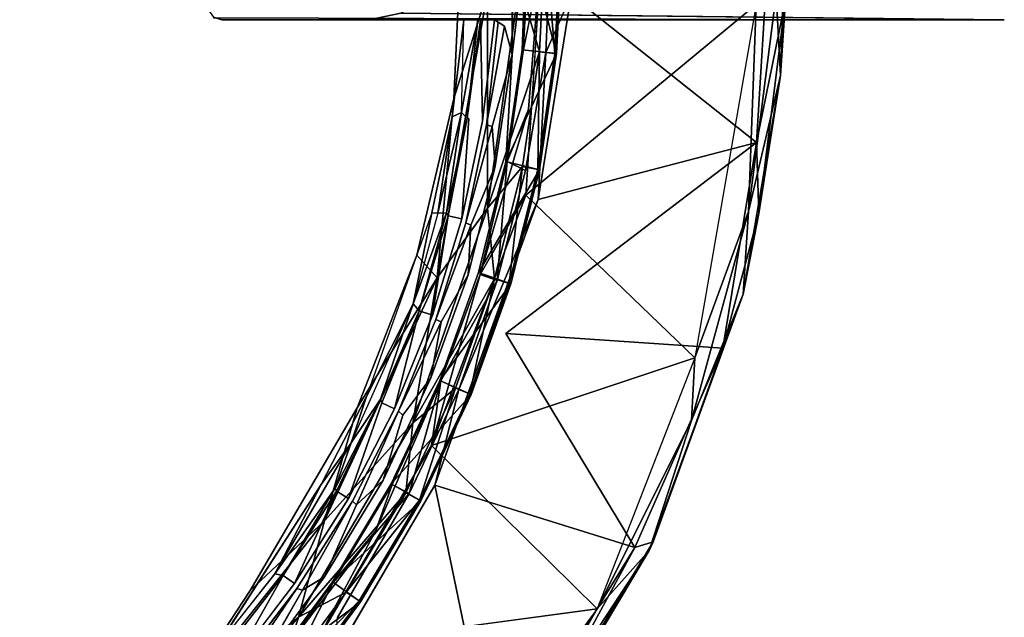
# Model space of a CAD drawing. Units: inches. Extents: x 57 to 484, y 57 to 261.
# Drawn here: x 312 to 317, y 172 to 175 of the extents above; entities that cross this region are included whole.
import ezdxf

# ---------------------------------------------------------------- set-up
doc = ezdxf.new("R2010")
doc.units = ezdxf.units.IN
doc.header["$MEASUREMENT"] = 0
doc.layers.add('SEAT-CUSHION', color=5, linetype='Continuous')
doc.layers.add('SEAT-FRAME', color=5, linetype='Continuous')

# ---------------------------------------------------------------- blocks, each defined once
blk = doc.blocks.new('LMGD20_M_0T')
at = {"layer": 'SEAT-CUSHION'}
for points, invisible_edges in [([(5.8962, -0.8796, 25.9746), (5.9518, 0.2941, 25.9744), (4.87, 0, 25.8379)], 14), ([(3.6528, -1.513, 25.628), (2.7182, -1.1259, 25.5548), (3.3676, 0.0009, 25.5785)], 15), ([(3.1046, -1.3771, 25.6985), (3.8935, 0, 25.7414), (2.9148, 0, 25.6716)], 15), ([(4.4993, -1.8637, 25.8379), (3.8935, 0, 25.7414), (3.1046, -1.3771, 25.6985)], 15), ([(3.6528, -1.513, 25.628), (3.3676, 0.0009, 25.5785), (4.563, -0.3933, 25.6871)], 15), ([(3.8935, 0, 25.7414), (4.4993, -1.8637, 25.8379), (4.87, 0, 25.8379)], 15), ([(4.87, 0, 25.8379), (4.4993, -1.8637, 25.8379), (5.8962, -0.8796, 25.9746)], 15), ([(6.215, 0, 24.41), (6.1166, -0.4528, 24.4086), (5.8586, -0.1712, 24.4086)], 15), ([(6.1712, -0.4882, 24.4086), (6.1166, -0.4528, 24.4086), (6.215, 0, 24.41)], 14), ([(6.1712, -0.4882, 24.4086), (6.215, 0, 24.41), (6.2131, -0.6407, 24.4196)], 1), ([(6.2131, -0.6407, 24.4196), (6.2905, -0.0118, 24.4568), (6.2675, -0.615, 24.4755)], 12), ([(5.8586, -0.1712, 24.4086), (6.1166, -0.4528, 24.4086), (5.759, -0.3197, 24.4086)], 3), ([(6.1166, -0.4528, 24.4086), (5.6104, -0.417, 24.4086), (5.759, -0.3197, 24.4086)], 13), ([(4.563, -0.3933, 25.6871), (4.5953, -0.4387, 25.6914), (3.6528, -1.513, 25.628)], 14), ([(5.4364, -0.4528, 24.4086), (5.6104, -0.417, 24.4086), (6.1166, -0.4528, 24.4086)], 2), ([(4.5953, -0.4387, 25.6914), (4.5851, -1.8992, 25.7296), (3.6528, -1.513, 25.628)], 15), ([(4.5953, -0.4387, 25.6914), (4.6405, -0.4528, 25.6963), (4.5851, -1.8992, 25.7296)], 14), ([(4.5851, -1.8992, 25.7296), (4.6405, -0.4528, 25.6963), (5.7775, -1.4984, 25.8595)], 15), ([(4.6405, -0.4528, 25.6963), (4.5953, -0.4387, 25.6914), (4.5964, -0.4423, 24.4393)], 12), ([(4.5964, -0.4423, 24.4393), (4.6409, -0.4528, 24.4093), (4.6405, -0.4528, 25.6963)], 13), ([(5.9516, -0.4528, 25.8595), (5.8881, -0.9781, 25.8595), (4.6405, -0.4528, 25.6963)], 14), ([(5.8881, -0.9781, 25.8595), (5.7775, -1.4984, 25.8595), (4.6405, -0.4528, 25.6963)], 14), ([(5.4364, -0.4528, 24.4086), (5.9516, -0.4528, 25.8595), (4.6405, -0.4528, 25.6963)], 1), ([(4.641, -0.4528, 24.4086), (5.4364, -0.4528, 24.4086), (4.6405, -0.4528, 25.6963)], 1), ([(6.1167, -0.4528, 24.4526), (5.9516, -0.4528, 25.8595), (5.4364, -0.4528, 24.4086)], 15), ([(6.1166, -0.4528, 24.4086), (6.1167, -0.4528, 24.4526), (5.4364, -0.4528, 24.4086)], 2), ([(5.8881, -0.9781, 25.8595), (5.9516, -0.4528, 25.8595), (5.9389, -0.9551, 25.8542)], 2), ([(6.0264, -0.4528, 25.8256), (5.9516, -0.4528, 25.8595), (6.1167, -0.4528, 24.4526)], 14), ([(5.9777, -0.9869, 25.7859), (5.9694, -0.9855, 25.8172), (6.0417, -0.4528, 25.7859)], 12), ([(6.0516, -1.0019, 24.448), (5.9777, -0.9869, 25.7859), (6.0417, -0.4528, 25.7859)], 3), ([(6.1167, -0.4528, 24.4526), (6.0417, -0.4528, 25.7859), (6.0264, -0.4528, 25.8256)], 12), ([(6.0738, -1.0207, 24.4159), (6.0516, -1.0019, 24.448), (6.1167, -0.4528, 24.4526)], 13), ([(6.0738, -1.0207, 24.4159), (6.1167, -0.4528, 24.4526), (6.1378, -0.4651, 24.4206)], 1), ([(6.1378, -0.4651, 24.4206), (6.1166, -0.4528, 24.4086), (6.1712, -0.4882, 24.4086)], 1), ([(6.1378, -0.4651, 24.4206), (6.1167, -0.4528, 24.4526), (6.1166, -0.4528, 24.4086)], 12), ([(6.0738, -1.0207, 24.4159), (6.1712, -0.4882, 24.4086), (6.1041, -1.0305, 24.4086)], 2), ([(6.2131, -0.6407, 24.4196), (6.1041, -1.0305, 24.4086), (6.1712, -0.4882, 24.4086)], 2), ([(6.2675, -0.615, 24.4755), (6.1792, -1.2201, 24.4771), (6.2131, -0.6407, 24.4196)], 12), ([(6.1792, -1.2201, 24.4771), (6.1205, -1.2448, 24.4194), (6.2131, -0.6407, 24.4196)], 1), ([(5.8962, -0.8796, 25.9746), (4.4993, -1.8637, 25.8379), (5.6975, -1.7269, 25.9746)], 7), ([(5.9777, -0.9869, 25.7859), (5.8666, -1.5134, 25.7859), (5.9694, -0.9855, 25.8172)], 1), ([(5.9403, -1.5303, 24.4481), (5.8666, -1.5134, 25.7859), (5.9777, -0.9869, 25.7859)], 2), ([(5.9403, -1.5303, 24.4481), (5.9777, -0.9869, 25.7859), (6.0516, -1.0019, 24.448)], 2), ([(5.9615, -1.5518, 24.4153), (5.9403, -1.5303, 24.4481), (6.0516, -1.0019, 24.448)], 13), ([(6.0738, -1.0207, 24.4159), (5.9615, -1.5518, 24.4153), (6.0516, -1.0019, 24.448)], 14), ([(5.9615, -1.5518, 24.4153), (6.1041, -1.0305, 24.4086), (5.9894, -1.5648, 24.4086)], 2), ([(6.1205, -1.2448, 24.4194), (5.9894, -1.5648, 24.4086), (6.1041, -1.0305, 24.4086)], 2), ([(2.7182, -1.1259, 25.5548), (3.6528, -1.513, 25.628), (2.7992, -2.7992, 25.6284)], 15), ([(6.0299, -1.8199, 24.4771), (6.1205, -1.2448, 24.4194), (6.1792, -1.2201, 24.4771)], 3), ([(5.9743, -1.833, 24.4221), (6.1205, -1.2448, 24.4194), (6.0299, -1.8199, 24.4771)], 14), ([(3.4436, -3.4436, 25.8379), (4.4993, -1.8637, 25.8379), (3.1046, -1.3771, 25.6985)], 15), ([(4.5851, -1.8992, 25.7296), (2.7992, -2.7992, 25.6284), (3.6528, -1.513, 25.628)], 15), ([(4.5851, -1.8992, 25.7296), (5.7775, -1.4984, 25.8595), (5.4238, -2.4918, 25.8595)], 13), ([(5.6764, -1.99, 25.8542), (5.4238, -2.4918, 25.8595), (5.7775, -1.4984, 25.8595)], 2), ([(5.6764, -1.99, 25.8542), (5.8109, -1.4989, 25.8574), (5.857, -1.4982, 25.8283)], 1), ([(5.8001, -2.0757, 24.4152), (5.7809, -2.0519, 24.4481), (5.9403, -1.5303, 24.4481)], 13), ([(5.9403, -1.5303, 24.4481), (5.9615, -1.5518, 24.4153), (5.8001, -2.0757, 24.4152)], 13), ([(5.8001, -2.0757, 24.4152), (5.9894, -1.5648, 24.4086), (5.8281, -2.087, 24.4086)], 2), ([(5.9743, -1.833, 24.4221), (5.8281, -2.087, 24.4086), (5.9894, -1.5648, 24.4086)], 2), ([(4.4993, -1.8637, 25.8379), (5.3739, -2.5526, 25.9733), (5.6975, -1.7269, 25.9746)], 13), ([(4.4993, -1.8637, 25.8379), (3.4436, -3.4436, 25.8379), (4.795, -3.5424, 25.9747)], 15), ([(5.3739, -2.5526, 25.9733), (4.4993, -1.8637, 25.8379), (4.795, -3.5424, 25.9747)], 7), ([(5.8212, -2.4046, 24.4761), (5.7719, -2.3901, 24.4214), (5.9743, -1.833, 24.4221)], 13), ([(6.0299, -1.8199, 24.4771), (5.8212, -2.4046, 24.4761), (5.9743, -1.833, 24.4221)], 14), ([(2.7992, -2.7992, 25.6284), (4.5851, -1.8992, 25.7296), (3.5106, -3.5106, 25.7298)], 15), ([(5.1783, -2.9678, 25.8595), (3.5106, -3.5106, 25.7298), (4.5851, -1.8992, 25.7296)], 15), ([(4.5851, -1.8992, 25.7296), (5.4238, -2.4918, 25.8595), (5.1783, -2.9678, 25.8595)], 13), ([(5.3412, -2.7424, 25.8577), (5.4238, -2.4918, 25.8595), (5.6764, -1.99, 25.8542)], 12), ([(5.5975, -2.5703, 24.4154), (5.575, -2.5587, 24.4489), (5.7809, -2.0519, 24.4481)], 13), ([(5.7809, -2.0519, 24.4481), (5.8001, -2.0757, 24.4152), (5.5975, -2.5703, 24.4154)], 13), ([(5.5975, -2.5703, 24.4154), (5.8281, -2.087, 24.4086), (5.6213, -2.5928, 24.4086)], 2), ([(5.8281, -2.087, 24.4086), (5.7719, -2.3901, 24.4214), (5.6213, -2.5928, 24.4086)], 12), ([(5.5136, -2.9451, 24.4227), (5.7719, -2.3901, 24.4214), (5.8212, -2.4046, 24.4761)], 14), ([(5.8212, -2.4046, 24.4761), (5.5581, -2.9637, 24.4785), (5.5136, -2.9451, 24.4227)], 14), ([(5.5068, -2.5263, 25.7859), (5.2609, -3.0049, 25.7859), (5.5007, -2.5056, 25.831)], 1), ([(5.326, -3.0437, 24.4476), (5.2609, -3.0049, 25.7859), (5.5068, -2.5263, 25.7859)], 2), ([(5.575, -2.5587, 24.4489), (5.5975, -2.5703, 24.4154), (5.326, -3.0437, 24.4476)], 3), ([(5.5975, -2.5703, 24.4154), (5.3485, -3.0588, 24.4149), (5.326, -3.0437, 24.4476)], 14), ([(5.6213, -2.5928, 24.4086), (5.3707, -3.0785, 24.4086), (5.5975, -2.5703, 24.4154)], 1), ([(5.5136, -2.9451, 24.4227), (5.3707, -3.0785, 24.4086), (5.6213, -2.5928, 24.4086)], 2), ([(3.5106, -3.5106, 25.7298), (5.1783, -2.9678, 25.8595), (4.6089, -3.8543, 25.8577)], 13), ([(5.2402, -3.4941, 24.4761), (5.1962, -3.4679, 24.4214), (5.5136, -2.9451, 24.4227)], 13), ([(5.5581, -2.9637, 24.4785), (5.2402, -3.4941, 24.4761), (5.5136, -2.9451, 24.4227)], 14), ([(5.0474, -3.5318, 24.4152), (5.0353, -3.5035, 24.4481), (5.326, -3.0437, 24.4476)], 13), ([(5.3485, -3.0588, 24.4149), (5.0474, -3.5318, 24.4152), (5.326, -3.0437, 24.4476)], 14), ([(5.3707, -3.0785, 24.4086), (5.0783, -3.5401, 24.4086), (5.3485, -3.0588, 24.4149)], 1), ([(5.1962, -3.4679, 24.4214), (5.0783, -3.5401, 24.4086), (5.3707, -3.0785, 24.4086)], 2), ([(3.5407, -4.7949, 25.9746), (4.2976, -4.2976, 25.983), (3.4436, -3.4436, 25.8379)], 14), ([(3.4436, -3.4436, 25.8379), (4.2976, -4.2976, 25.983), (4.795, -3.5424, 25.9747)], 13), ([(4.6399, -3.889, 25.8104), (4.6089, -3.8543, 25.8577), (4.9282, -3.4516, 25.8529)], 12), ([(4.9282, -3.4516, 25.8529), (4.9736, -3.4597, 25.7859), (4.6399, -3.889, 25.8104)], 12), ([(4.7042, -3.9369, 24.4481), (4.6399, -3.889, 25.8104), (4.9736, -3.4597, 25.7859)], 1), ([(4.2383, -4.2383, 25.8594), (3.4123, -4.8971, 25.8595), (3.5106, -3.5106, 25.7298)], 14), ([(4.6089, -3.8543, 25.8577), (4.2394, -4.2394, 25.8594), (3.5106, -3.5106, 25.7298)], 14), ([(4.7042, -3.9369, 24.4481), (5.0353, -3.5035, 24.4481), (4.7125, -3.9675, 24.4153)], 2), ([(5.0353, -3.5035, 24.4481), (5.0474, -3.5318, 24.4152), (4.7125, -3.9675, 24.4153)], 13), ([(4.8346, -3.9623, 24.4226), (5.1962, -3.4679, 24.4214), (5.2402, -3.4941, 24.4761)], 14), ([(4.8346, -3.9623, 24.4226), (5.2402, -3.4941, 24.4761), (4.8697, -3.9965, 24.4798)], 13), ([(5.0783, -3.5401, 24.4086), (4.7463, -3.9742, 24.4086), (5.0474, -3.5318, 24.4152)], 1), ([(4.7463, -3.9742, 24.4086), (5.0783, -3.5401, 24.4086), (4.8346, -3.9623, 24.4226)], 1)]:
    blk.add_3dface(points, dxfattribs=dict(at, invisible_edges=invisible_edges))
for points in [[(5.9518, 0.2941, 25.9744), (5.8962, -0.8796, 25.9746), (6.0794, -0.3026, 25.9831)], [(6.3612, -0.6265, 25.8501), (6.392, 0, 25.8501), (6.2524, -0.2559, 25.9519)], [(6.4533, -0.6356, 25.5219), (6.2905, -0.0118, 24.4568), (6.4845, 0, 25.5219)], [(6.392, 0, 25.8501), (6.3612, -0.6265, 25.8501), (6.4445, -0.6347, 25.6965)], [(6.4757, 0, 25.6965), (6.392, 0, 25.8501), (6.4445, -0.6347, 25.6965)], [(6.4845, 0, 25.5219), (6.4445, -0.6347, 25.6965), (6.4533, -0.6356, 25.5219)], [(6.4845, 0, 25.5219), (6.4757, 0, 25.6965), (6.4445, -0.6347, 25.6965)], [(6.2905, -0.0118, 24.4568), (6.2131, -0.6407, 24.4196), (6.215, 0, 24.41)], [(6.2675, -0.615, 24.4755), (6.2905, -0.0118, 24.4568), (6.4533, -0.6356, 25.5219)], [(6.2524, -0.2559, 25.9519), (6.0794, -0.3026, 25.9831), (6.08, -1.4732, 25.9531)], [(6.2524, -0.2559, 25.9519), (6.08, -1.4732, 25.9531), (6.3612, -0.6265, 25.8501)], [(6.0794, -0.3026, 25.9831), (5.8075, -1.8502, 25.9833), (6.08, -1.4732, 25.9531)], [(6.0794, -0.3026, 25.9831), (5.8962, -0.8796, 25.9746), (5.8075, -1.8502, 25.9833)], [(6.0264, -0.4528, 25.8256), (5.9694, -0.9855, 25.8172), (5.9389, -0.9551, 25.8542)], [(5.9389, -0.9551, 25.8542), (5.9516, -0.4528, 25.8595), (6.0264, -0.4528, 25.8256)], [(6.0264, -0.4528, 25.8256), (6.0417, -0.4528, 25.7859), (5.9694, -0.9855, 25.8172)], [(6.0417, -0.4528, 25.7859), (6.1167, -0.4528, 24.4526), (6.0516, -1.0019, 24.448)], [(6.1712, -0.4882, 24.4086), (6.0738, -1.0207, 24.4159), (6.1378, -0.4651, 24.4206)], [(6.08, -1.4732, 25.9531), (6.2692, -1.247, 25.8501), (6.3612, -0.6265, 25.8501)], [(6.2675, -0.615, 24.4755), (6.4533, -0.6356, 25.5219), (6.1792, -1.2201, 24.4771)], [(6.1792, -1.2201, 24.4771), (6.4533, -0.6356, 25.5219), (6.3599, -1.2651, 25.5219)], [(6.3612, -0.6265, 25.8501), (6.2692, -1.247, 25.8501), (6.3512, -1.2633, 25.6965)], [(6.3612, -0.6265, 25.8501), (6.3512, -1.2633, 25.6965), (6.4445, -0.6347, 25.6965)], [(6.4533, -0.6356, 25.5219), (6.4445, -0.6347, 25.6965), (6.3512, -1.2633, 25.6965)], [(6.3512, -1.2633, 25.6965), (6.3599, -1.2651, 25.5219), (6.4533, -0.6356, 25.5219)], [(6.1041, -1.0305, 24.4086), (6.2131, -0.6407, 24.4196), (6.1205, -1.2448, 24.4194)], [(5.6975, -1.7269, 25.9746), (5.8075, -1.8502, 25.9833), (5.8962, -0.8796, 25.9746)], [(5.8109, -1.4989, 25.8574), (5.8881, -0.9781, 25.8595), (5.9389, -0.9551, 25.8542)], [(5.857, -1.4982, 25.8283), (5.8109, -1.4989, 25.8574), (5.9389, -0.9551, 25.8542)], [(5.9694, -0.9855, 25.8172), (5.857, -1.4982, 25.8283), (5.9389, -0.9551, 25.8542)], [(5.7775, -1.4984, 25.8595), (5.8881, -0.9781, 25.8595), (5.8109, -1.4989, 25.8574)], [(5.9694, -0.9855, 25.8172), (5.8666, -1.5134, 25.7859), (5.857, -1.4982, 25.8283)], [(6.0738, -1.0207, 24.4159), (6.1041, -1.0305, 24.4086), (5.9615, -1.5518, 24.4153)], [(6.0299, -1.8199, 24.4771), (6.1792, -1.2201, 24.4771), (6.3599, -1.2651, 25.5219)], [(5.9894, -1.5648, 24.4086), (6.1205, -1.2448, 24.4194), (5.9743, -1.833, 24.4221)], [(6.0299, -1.8199, 24.4771), (6.3599, -1.2651, 25.5219), (6.2053, -1.8824, 25.5219)], [(6.1168, -1.8555, 25.8501), (6.2692, -1.247, 25.8501), (6.08, -1.4732, 25.9531)], [(6.2692, -1.247, 25.8501), (6.1168, -1.8555, 25.8501), (6.1968, -1.8798, 25.6965)], [(6.3512, -1.2633, 25.6965), (6.2692, -1.247, 25.8501), (6.1968, -1.8798, 25.6965)], [(6.3599, -1.2651, 25.5219), (6.3512, -1.2633, 25.6965), (6.1968, -1.8798, 25.6965)], [(6.1968, -1.8798, 25.6965), (6.2053, -1.8824, 25.5219), (6.3599, -1.2651, 25.5219)], [(5.8075, -1.8502, 25.9833), (5.6751, -2.6338, 25.9527), (6.08, -1.4732, 25.9531)], [(6.1168, -1.8555, 25.8501), (6.08, -1.4732, 25.9531), (5.6751, -2.6338, 25.9527)], [(5.7092, -2.0278, 25.7859), (5.6764, -1.99, 25.8542), (5.857, -1.4982, 25.8283)], [(5.6764, -1.99, 25.8542), (5.7775, -1.4984, 25.8595), (5.8109, -1.4989, 25.8574)], [(5.8666, -1.5134, 25.7859), (5.7092, -2.0278, 25.7859), (5.857, -1.4982, 25.8283)], [(5.7809, -2.0519, 24.4481), (5.7092, -2.0278, 25.7859), (5.8666, -1.5134, 25.7859)], [(5.9403, -1.5303, 24.4481), (5.7809, -2.0519, 24.4481), (5.8666, -1.5134, 25.7859)], [(5.9615, -1.5518, 24.4153), (5.9894, -1.5648, 24.4086), (5.8001, -2.0757, 24.4152)], [(5.8075, -1.8502, 25.9833), (5.6975, -1.7269, 25.9746), (5.3739, -2.5526, 25.9733)], [(5.6751, -2.6338, 25.9527), (5.8075, -1.8502, 25.9833), (5.1976, -3.1645, 25.9829)], [(5.3739, -2.5526, 25.9733), (5.1976, -3.1645, 25.9829), (5.8075, -1.8502, 25.9833)], [(5.6751, -2.6338, 25.9527), (5.9055, -2.4461, 25.8501), (6.1168, -1.8555, 25.8501)], [(5.8281, -2.087, 24.4086), (5.9743, -1.833, 24.4221), (5.7719, -2.3901, 24.4214)], [(6.0299, -1.8199, 24.4771), (6.2053, -1.8824, 25.5219), (5.8212, -2.4046, 24.4761)], [(6.1168, -1.8555, 25.8501), (5.9055, -2.4461, 25.8501), (5.9827, -2.4781, 25.6965)], [(6.1168, -1.8555, 25.8501), (5.9827, -2.4781, 25.6965), (6.1968, -1.8798, 25.6965)], [(5.8212, -2.4046, 24.4761), (6.2053, -1.8824, 25.5219), (5.9909, -2.4815, 25.5219)], [(5.9827, -2.4781, 25.6965), (5.9909, -2.4815, 25.5219), (6.1968, -1.8798, 25.6965)], [(6.2053, -1.8824, 25.5219), (6.1968, -1.8798, 25.6965), (5.9909, -2.4815, 25.5219)], [(5.3412, -2.7424, 25.8577), (5.6764, -1.99, 25.8542), (5.5007, -2.5056, 25.831)], [(5.5007, -2.5056, 25.831), (5.6764, -1.99, 25.8542), (5.7092, -2.0278, 25.7859)], [(5.5007, -2.5056, 25.831), (5.7092, -2.0278, 25.7859), (5.5068, -2.5263, 25.7859)], [(5.7092, -2.0278, 25.7859), (5.575, -2.5587, 24.4489), (5.5068, -2.5263, 25.7859)], [(5.7809, -2.0519, 24.4481), (5.575, -2.5587, 24.4489), (5.7092, -2.0278, 25.7859)], [(5.8001, -2.0757, 24.4152), (5.8281, -2.087, 24.4086), (5.5975, -2.5703, 24.4154)], [(5.7719, -2.3901, 24.4214), (5.5136, -2.9451, 24.4227), (5.6213, -2.5928, 24.4086)], [(5.5581, -2.9637, 24.4785), (5.8212, -2.4046, 24.4761), (5.9909, -2.4815, 25.5219)], [(5.6373, -3.0132, 25.8501), (5.9055, -2.4461, 25.8501), (5.6751, -2.6338, 25.9527)], [(5.9055, -2.4461, 25.8501), (5.6373, -3.0132, 25.8501), (5.711, -3.0526, 25.6965)], [(5.711, -3.0526, 25.6965), (5.9827, -2.4781, 25.6965), (5.9055, -2.4461, 25.8501)], [(5.3412, -2.7424, 25.8577), (5.1783, -2.9678, 25.8595), (5.4238, -2.4918, 25.8595)], [(5.9909, -2.4815, 25.5219), (5.7188, -3.0568, 25.5219), (5.5581, -2.9637, 24.4785)], [(5.9909, -2.4815, 25.5219), (5.9827, -2.4781, 25.6965), (5.711, -3.0526, 25.6965)], [(5.711, -3.0526, 25.6965), (5.7188, -3.0568, 25.5219), (5.9909, -2.4815, 25.5219)], [(5.3739, -2.5526, 25.9733), (4.795, -3.5424, 25.9747), (5.1976, -3.1645, 25.9829)], [(5.2609, -3.0049, 25.7859), (5.2547, -2.9884, 25.8299), (5.5007, -2.5056, 25.831)], [(5.3412, -2.7424, 25.8577), (5.5007, -2.5056, 25.831), (5.2547, -2.9884, 25.8299)], [(5.5068, -2.5263, 25.7859), (5.575, -2.5587, 24.4489), (5.326, -3.0437, 24.4476)], [(5.5975, -2.5703, 24.4154), (5.3707, -3.0785, 24.4086), (5.3485, -3.0588, 24.4149)], [(5.6751, -2.6338, 25.9527), (5.0565, -3.6864, 25.9519), (5.6373, -3.0132, 25.8501)], [(5.6751, -2.6338, 25.9527), (5.1976, -3.1645, 25.9829), (5.0565, -3.6864, 25.9519)], [(4.9282, -3.4516, 25.8529), (5.1783, -2.9678, 25.8595), (5.3412, -2.7424, 25.8577)], [(4.9282, -3.4516, 25.8529), (5.3412, -2.7424, 25.8577), (5.2547, -2.9884, 25.8299)], [(5.1783, -2.9678, 25.8595), (4.9282, -3.4516, 25.8529), (4.6089, -3.8543, 25.8577)], [(5.5136, -2.9451, 24.4227), (5.1962, -3.4679, 24.4214), (5.3707, -3.0785, 24.4086)], [(5.5581, -2.9637, 24.4785), (5.7188, -3.0568, 25.5219), (5.2402, -3.4941, 24.4761)], [(4.9736, -3.4597, 25.7859), (4.9282, -3.4516, 25.8529), (5.2547, -2.9884, 25.8299)], [(5.2609, -3.0049, 25.7859), (4.9736, -3.4597, 25.7859), (5.2547, -2.9884, 25.8299)], [(5.0353, -3.5035, 24.4481), (4.9736, -3.4597, 25.7859), (5.2609, -3.0049, 25.7859)], [(5.0353, -3.5035, 24.4481), (5.2609, -3.0049, 25.7859), (5.326, -3.0437, 24.4476)], [(5.0565, -3.6864, 25.9519), (5.3148, -3.5512, 25.8501), (5.6373, -3.0132, 25.8501)], [(5.3148, -3.5512, 25.8501), (5.711, -3.0526, 25.6965), (5.6373, -3.0132, 25.8501)], [(5.3485, -3.0588, 24.4149), (5.0783, -3.5401, 24.4086), (5.0474, -3.5318, 24.4152)], [(5.2402, -3.4941, 24.4761), (5.7188, -3.0568, 25.5219), (5.3917, -3.6026, 25.5219)], [(5.3843, -3.5977, 25.6965), (5.711, -3.0526, 25.6965), (5.3148, -3.5512, 25.8501)], [(5.711, -3.0526, 25.6965), (5.3843, -3.5977, 25.6965), (5.3917, -3.6026, 25.5219)], [(5.7188, -3.0568, 25.5219), (5.711, -3.0526, 25.6965), (5.3917, -3.6026, 25.5219)], [(5.1976, -3.1645, 25.9829), (4.2976, -4.2976, 25.983), (5.0565, -3.6864, 25.9519)], [(4.795, -3.5424, 25.9747), (4.2976, -4.2976, 25.983), (5.1976, -3.1645, 25.9829)], [(4.9736, -3.4597, 25.7859), (5.0353, -3.5035, 24.4481), (4.7042, -3.9369, 24.4481)], [(5.1962, -3.4679, 24.4214), (4.8346, -3.9623, 24.4226), (5.0783, -3.5401, 24.4086)], [(4.8697, -3.9965, 24.4798), (5.2402, -3.4941, 24.4761), (5.3917, -3.6026, 25.5219)], [(5.0474, -3.5318, 24.4152), (4.7463, -3.9742, 24.4086), (4.7125, -3.9675, 24.4153)], [(4.9411, -4.0551, 25.8501), (5.3148, -3.5512, 25.8501), (5.0565, -3.6864, 25.9519)], [(5.3148, -3.5512, 25.8501), (4.9411, -4.0551, 25.8501), (5.3843, -3.5977, 25.6965)], [(5.3917, -3.6026, 25.5219), (5.0126, -4.1137, 25.5219), (4.8697, -3.9965, 24.4798)], [(4.9411, -4.0551, 25.8501), (5.0057, -4.1081, 25.6965), (5.3843, -3.5977, 25.6965)], [(5.3843, -3.5977, 25.6965), (5.0057, -4.1081, 25.6965), (5.3917, -3.6026, 25.5219)], [(5.0126, -4.1137, 25.5219), (5.3917, -3.6026, 25.5219), (5.0057, -4.1081, 25.6965)], [(5.0565, -3.6864, 25.9519), (4.2976, -4.2976, 25.983), (4.4195, -4.4195, 25.9523)], [(4.9411, -4.0551, 25.8501), (5.0565, -3.6864, 25.9519), (4.4195, -4.4195, 25.9523)]]:
    blk.add_3dface(points, dxfattribs=at)
at = {"layer": 'SEAT-FRAME'}
for points in [[(7.5362, -1.1179, 7.9291), (6.5328, -0.3195, 7.3147), (7.6243, 0.3238, 7.9398)], [(7.5362, -1.1179, 7.9291), (7.6243, 0.3238, 7.9398), (7.6924, -0.3481, 8.0184)], [(7.6652, -0.755, 8.1361), (7.7026, 0.3662, 8.1367), (7.6416, -0.3152, 8.2295)], [(7.7026, 0.3662, 8.1367), (7.6652, -0.755, 8.1361), (7.6924, -0.3481, 8.0184)], [(6.3046, -0.0165, 8.1373), (6.4262, 0.1428, 7.3478), (6.273, -0.6231, 8.1352)], [(6.3811, 0.0552, 8.2529), (6.2876, -1.4028, 8.2632), (7.5337, -0.3701, 8.2672)], [(6.5328, -0.3195, 7.3147), (7.5362, -1.1179, 7.9291), (6.3537, -1.4264, 7.3101)], [(6.5328, -0.3195, 7.3147), (6.3537, -1.4264, 7.3101), (6.3954, -0.6299, 7.3457)], [(7.6416, -0.3152, 8.2295), (7.4922, -1.4903, 8.2307), (7.6652, -0.755, 8.1361)], [(7.6416, -0.3152, 8.2295), (7.5337, -0.3701, 8.2672), (7.4922, -1.4903, 8.2307)], [(7.5337, -0.3701, 8.2672), (7.2014, -2.2817, 8.2672), (7.4922, -1.4903, 8.2307)], [(7.5362, -1.1179, 7.9291), (7.6924, -0.3481, 8.0184), (7.5471, -1.5012, 8.0225)], [(7.6652, -0.755, 8.1361), (7.5471, -1.5012, 8.0225), (7.6924, -0.3481, 8.0184)], [(7.6652, -0.755, 8.1361), (7.4631, -1.9385, 8.1361), (7.5471, -1.5012, 8.0225)], [(7.4922, -1.4903, 8.2307), (7.4631, -1.9385, 8.1361), (7.6652, -0.755, 8.1361)], [(6.302, -0.9375, 8.2377), (6.1855, -1.2194, 8.139), (6.0389, -1.8319, 8.1758)], [(6.1793, -2.1514, 7.3147), (7.5362, -1.1179, 7.9291), (7.3538, -2.2294, 7.9931)], [(7.5362, -1.1179, 7.9291), (7.5471, -1.5012, 8.0225), (7.3538, -2.2294, 7.9931)], [(6.0389, -1.8319, 8.1758), (6.1855, -1.2194, 8.139), (6.1323, -1.8649, 7.3771)], [(6.1323, -1.8649, 7.3771), (6.1855, -1.2194, 8.139), (6.2842, -1.2683, 7.3756)], [(7.2014, -2.2817, 8.2672), (6.2876, -1.4028, 8.2632), (5.7763, -2.7562, 8.2566)], [(5.7763, -2.7562, 8.2566), (6.2876, -1.4028, 8.2632), (6.0389, -1.8319, 8.1758)], [(6.3537, -1.4264, 7.3101), (5.794, -2.9718, 7.309), (5.9247, -2.4541, 7.3723)], [(7.4922, -1.4903, 8.2307), (7.1832, -2.6225, 8.2314), (7.4631, -1.9385, 8.1361)], [(7.1832, -2.6225, 8.2314), (7.4922, -1.4903, 8.2307), (7.2014, -2.2817, 8.2672)], [(7.5471, -1.5012, 8.0225), (7.4631, -1.9385, 8.1361), (7.3538, -2.2294, 7.9931)], [(6.0389, -1.8319, 8.1758), (5.826, -2.4075, 8.1352), (5.7763, -2.7562, 8.2566)], [(6.1323, -1.8649, 7.3771), (5.826, -2.4075, 8.1352), (6.0389, -1.8319, 8.1758)], [(5.826, -2.4075, 8.1352), (6.1323, -1.8649, 7.3771), (5.9247, -2.4541, 7.3723)], [(7.1832, -2.6225, 8.2314), (6.9538, -3.3256, 8.1405), (7.4631, -1.9385, 8.1361)], [(7.4631, -1.9385, 8.1361), (6.9538, -3.3256, 8.1405), (6.9753, -3.2778, 8.0261)], [(7.4631, -1.9385, 8.1361), (6.9753, -3.2778, 8.0261), (7.3538, -2.2294, 7.9931)], [(6.1793, -2.1514, 7.3147), (7.3538, -2.2294, 7.9931), (6.8766, -3.3085, 7.9398)], [(7.3538, -2.2294, 7.9931), (6.9753, -3.2778, 8.0261), (6.8766, -3.3085, 7.9398)], [(6.673, -3.6408, 8.2566), (7.1832, -2.6225, 8.2314), (7.2014, -2.2817, 8.2672)], [(5.826, -2.4075, 8.1352), (5.5632, -2.9683, 8.1403), (5.474, -3.2167, 8.2127)], [(5.6549, -3.0175, 7.3771), (5.5632, -2.9683, 8.1403), (5.826, -2.4075, 8.1352)], [(5.9247, -2.4541, 7.3723), (5.6549, -3.0175, 7.3771), (5.826, -2.4075, 8.1352)], [(7.1832, -2.6225, 8.2314), (6.673, -3.6408, 8.2566), (6.9538, -3.3256, 8.1405)], [(5.1387, -3.847, 8.2607), (6.673, -3.6408, 8.2566), (5.7763, -2.7562, 8.2566)], [(5.2444, -3.4978, 8.1352), (5.5632, -2.9683, 8.1403), (5.6549, -3.0175, 7.3771)], [(5.5632, -2.9683, 8.1403), (5.2444, -3.4978, 8.1352), (5.474, -3.2167, 8.2127)], [(5.794, -2.9718, 7.309), (6.1194, -4.5385, 7.9291), (5.2526, -3.8974, 7.3147)], [(5.794, -2.9718, 7.309), (6.8766, -3.3085, 7.9398), (6.1194, -4.5385, 7.9291)], [(5.474, -3.2167, 8.2127), (5.2444, -3.4978, 8.1352), (4.8814, -3.9957, 8.1699)], [(6.9753, -3.2778, 8.0261), (6.1652, -4.6187, 8.0184), (6.8766, -3.3085, 7.9398)], [(6.2011, -4.5838, 8.1367), (6.9753, -3.2778, 8.0261), (6.9538, -3.3256, 8.1405)], [(6.1194, -4.5385, 7.9291), (6.8766, -3.3085, 7.9398), (6.1652, -4.6187, 8.0184)], [(6.673, -3.6408, 8.2566), (6.1786, -4.5075, 8.2295), (6.9538, -3.3256, 8.1405)], [(6.673, -3.6408, 8.2566), (5.3795, -5.3794, 8.2561), (6.1786, -4.5075, 8.2295)]]:
    blk.add_3dface(points, dxfattribs=at)
for points, invisible_edges in [([(6.3954, -0.6299, 7.3457), (6.273, -0.6231, 8.1352), (6.4262, 0.1428, 7.3478)], 1), ([(6.3954, -0.6299, 7.3457), (6.4262, 0.1428, 7.3478), (6.5328, -0.3195, 7.3147)], 2), ([(6.3811, 0.0552, 8.2529), (6.273, -0.6231, 8.1352), (6.302, -0.9375, 8.2377)], 3), ([(6.3046, -0.0165, 8.1373), (6.273, -0.6231, 8.1352), (6.3811, 0.0552, 8.2529)], 14), ([(6.3811, 0.0552, 8.2529), (6.302, -0.9375, 8.2377), (6.2876, -1.4028, 8.2632)], 2), ([(7.5337, -0.3701, 8.2672), (6.2876, -1.4028, 8.2632), (7.2014, -2.2817, 8.2672)], 12), ([(5.4364, -0.4528, 24.4086), (8.8134, -0.4529, 0.1767), (5.6104, -0.417, 24.4086)], 1), ([(5.6104, -0.417, 24.4086), (8.8134, -0.4529, 0.1767), (8.8767, -0.4524, 0.1212)], 2), ([(4.6409, -0.4528, 24.4093), (4.5964, -0.4423, 24.4393), (8.0185, -0.4528, 0.1764)], 1), ([(4.5964, -0.4423, 24.4393), (8.0056, -0.4511, -0.0006), (8.0185, -0.4528, 0.1764)], 2), ([(4.641, -0.4528, 24.4086), (8.0185, -0.4528, 0.1764), (5.4364, -0.4528, 24.4086)], 14), ([(8.0185, -0.4528, 0.1764), (8.8134, -0.4529, 0.1767), (5.4364, -0.4528, 24.4086)], 14), ([(8.8767, -0.4524, 0.1212), (8.0185, -0.4528, 0.1764), (8.0056, -0.4511, -0.0006)], 2), ([(8.8134, -0.4529, 0.1767), (8.0185, -0.4528, 0.1764), (8.8767, -0.4524, 0.1212)], 12), ([(6.273, -0.6231, 8.1352), (6.2842, -1.2683, 7.3756), (6.1855, -1.2194, 8.139)], 1), ([(6.1855, -1.2194, 8.139), (6.302, -0.9375, 8.2377), (6.273, -0.6231, 8.1352)], 2), ([(6.3954, -0.6299, 7.3457), (6.2842, -1.2683, 7.3756), (6.273, -0.6231, 8.1352)], 14), ([(6.3954, -0.6299, 7.3457), (6.3537, -1.4264, 7.3101), (6.2842, -1.2683, 7.3756)], 2), ([(6.2876, -1.4028, 8.2632), (6.302, -0.9375, 8.2377), (6.0389, -1.8319, 8.1758)], 1), ([(6.1793, -2.1514, 7.3147), (6.3537, -1.4264, 7.3101), (7.5362, -1.1179, 7.9291)], 1), ([(6.2842, -1.2683, 7.3756), (6.3537, -1.4264, 7.3101), (6.1323, -1.8649, 7.3771)], 3), ([(6.1793, -2.1514, 7.3147), (5.794, -2.9718, 7.309), (6.3537, -1.4264, 7.3101)], 13), ([(6.3537, -1.4264, 7.3101), (5.9247, -2.4541, 7.3723), (6.1323, -1.8649, 7.3771)], 12), ([(5.794, -2.9718, 7.309), (6.1793, -2.1514, 7.3147), (6.8766, -3.3085, 7.9398)], 1), ([(5.7763, -2.7562, 8.2566), (6.673, -3.6408, 8.2566), (7.2014, -2.2817, 8.2672)], 2), ([(5.7763, -2.7562, 8.2566), (5.826, -2.4075, 8.1352), (5.474, -3.2167, 8.2127)], 12), ([(5.794, -2.9718, 7.309), (5.6549, -3.0175, 7.3771), (5.9247, -2.4541, 7.3723)], 1), ([(5.7763, -2.7562, 8.2566), (5.474, -3.2167, 8.2127), (5.1387, -3.847, 8.2607)], 1), ([(5.2678, -3.6873, 7.3461), (5.794, -2.9718, 7.309), (5.2526, -3.8974, 7.3147)], 1), ([(5.794, -2.9718, 7.309), (5.2678, -3.6873, 7.3461), (5.6549, -3.0175, 7.3771)], 13), ([(5.2444, -3.4978, 8.1352), (5.6549, -3.0175, 7.3771), (5.2678, -3.6873, 7.3461)], 12), ([(4.8814, -3.9957, 8.1699), (5.1387, -3.847, 8.2607), (5.474, -3.2167, 8.2127)], 1), ([(6.1652, -4.6187, 8.0184), (6.9753, -3.2778, 8.0261), (6.2011, -4.5838, 8.1367)], 12), ([(6.1786, -4.5075, 8.2295), (6.2011, -4.5838, 8.1367), (6.9538, -3.3256, 8.1405)], 1), ([(5.2444, -3.4978, 8.1352), (4.9576, -4.0627, 7.3771), (4.8814, -3.9957, 8.1699)], 2), ([(5.2678, -3.6873, 7.3461), (4.9576, -4.0627, 7.3771), (5.2444, -3.4978, 8.1352)], 13), ([(6.673, -3.6408, 8.2566), (5.1387, -3.847, 8.2607), (5.3795, -5.3794, 8.2561)], 14)]:
    blk.add_3dface(points, dxfattribs=dict(at, invisible_edges=invisible_edges))

msp = doc.modelspace()

# ---------------------------------------------------------------- block references
msp.add_blockref('LMGD20_M_0T', (308.338, 175.6287))

doc.saveas('drawing.dxf')
